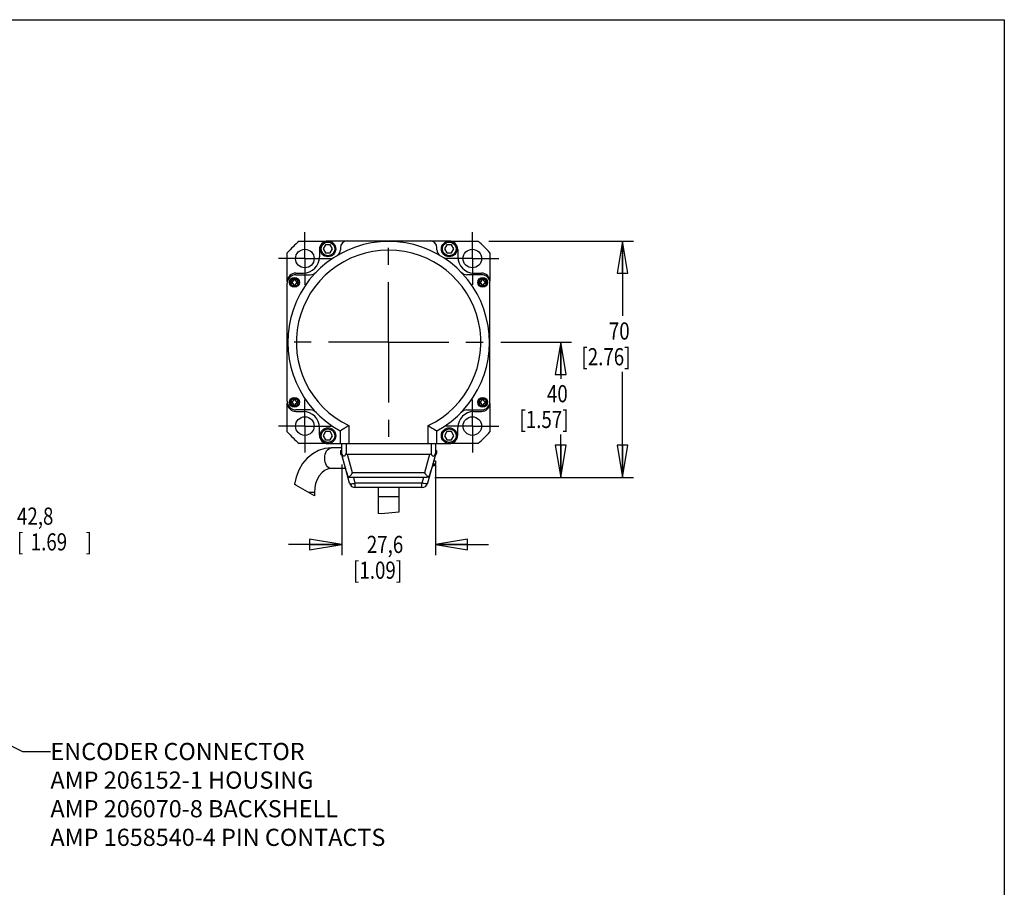
# Model space of a CAD drawing. Units: inches. Extents: x 1.2 to 15.8, y 0.3 to 10.5.
# Drawn here: x 10 to 15.8, y 5.4 to 10.5 of the extents above; entities that cross this region are included whole.
import ezdxf

# ---------------------------------------------------------------- set-up
doc = ezdxf.new("R2010")
doc.units = ezdxf.units.IN
doc.header["$LTSCALE"] = 0.935
doc.header["$MEASUREMENT"] = 0
doc.linetypes.add('CENTER', pattern=[0.6, 0.375, -0.075, 0.075, -0.075])
doc.layers.get('0').update_dxf_attribs({"linetype": 'CONTINUOUS'})
doc.layers.add('8_ALL_NOTES_BALLOONS_SYMBOLS_GT', color=7, linetype='CONTINUOUS')
doc.layers.add('DEFAULT_1', color=7, linetype='CENTER')
doc.styles.get("Standard").update_dxf_attribs({"font": 'txt', "width": 0.8})
doc.dimstyles.new('DIMSTYLE_1', dxfattribs={"dimtxt": 0.1, "dimasz": 0.1875, "dimexe": 0.18, "dimexo": 0.0625, "dimgap": 0.09, "dimtad": 0, "dimtih": 1, "dimtoh": 1, "dimlfac": 2, "dimzin": 4, "dimdsep": 46, "dimtxsty": 'STANDARD', "dimblk": 'CLOSED', "dimblk1": 'CLOSED', "dimblk2": 'CLOSED', "dimcen": 0.09, "dimadec": 0, "dimazin": 0, "dimtp": 0.01, "dimtm": 0.01, "dimtfac": 1, "dimtofl": 0, "dimtmove": 0, "dimatfit": 3, "dimldrblk": 'CLOSED', "dimfxl": 1, "dimtolj": 1, "dimtzin": 4, "dimarcsym": 0})

# ---------------------------------------------------------------- blocks, each defined once
blk = doc.blocks.new('_CLOSED')
at = {"color": 0, "linetype": 'ByBlock'}
for p, q in [((0, 0), (-1, 0.167)), ((-1, 0.167), (-1, -0.167)), ((-1, -0.167), (0, 0)), ((-1, 0), (0, 0))]:
    blk.add_line(p, q, dxfattribs=at)
blk = doc.blocks.new('*D10')
at = {"color": 2, "linetype": 'Continuous'}
for p, q in [((12.7465, 9.2109), (13.5887, 9.2109)), ((13.5262, 9.2109), (13.5262, 8.7744)), ((13.5262, 7.8338), (13.5262, 8.4494)), ((12.4331, 7.8338), (13.5887, 7.8338))]:
    blk.add_line(p, q, dxfattribs=at)
at = {"color": 2, "linetype": 'Continuous', "xscale": 0.1875, "yscale": 0.1875, "zscale": 0.1875}
for p, rotation in [((13.5262, 9.2109), 90), ((13.5262, 7.8338), 270)]:
    blk.add_blockref('_CLOSED', p, dxfattribs=dict(at, rotation=rotation))
at = {"color": 2, "linetype": 'Continuous', "width": 0.8}
for s, p in [('70', (13.4462, 8.6369)), ('[2.76]', (13.2862, 8.4869))]:
    blk.add_text(s, height=0.1, dxfattribs=at).set_placement(p)
blk = doc.blocks.new('*D11')
at = {"color": 2, "linetype": 'Continuous'}
for p, q in [((12.8173, 8.6209), (13.2279, 8.6209)), ((13.1654, 8.6209), (13.1654, 8.4091)), ((13.1654, 7.8338), (13.1654, 8.0841)), ((12.4331, 7.8338), (13.2279, 7.8338))]:
    blk.add_line(p, q, dxfattribs=at)
at = {"color": 2, "linetype": 'Continuous', "xscale": 0.1875, "yscale": 0.1875, "zscale": 0.1875}
for p, rotation in [((13.1654, 8.6209), 90), ((13.1654, 7.8338), 270)]:
    blk.add_blockref('_CLOSED', p, dxfattribs=dict(at, rotation=rotation))
at = {"color": 2, "linetype": 'Continuous', "width": 0.8}
for s, p in [('40', (13.0854, 8.2716)), ('[1.57]', (12.9254, 8.1216))]:
    blk.add_text(s, height=0.1, dxfattribs=at).set_placement(p)
blk = doc.blocks.new('*D12')
at = {"color": 2, "linetype": 'Continuous'}
for p, q in [((9.5249, 8.0732), (9.5249, 7.5461)), ((8.6824, 7.7473), (8.6824, 7.5461)), ((8.6824, 7.6086), (9.1036, 7.6086)), ((9.5249, 7.6086), (9.1036, 7.6086)), ((9.1036, 7.6086), (9.9478, 7.6086))]:
    blk.add_line(p, q, dxfattribs=at)
at = {"color": 2, "linetype": 'Continuous', "xscale": 0.1875, "yscale": 0.1875, "zscale": 0.1875, "rotation": 180}
blk.add_blockref('_CLOSED', (8.6824, 7.6086), dxfattribs=at)
at = {"color": 2, "linetype": 'Continuous', "xscale": 0.1875, "yscale": 0.1875, "zscale": 0.1875}
blk.add_blockref('_CLOSED', (9.5249, 7.6086), dxfattribs=at)
at = {"color": 2, "linetype": 'Continuous', "width": 0.8}
for s, p in [('42,8', (9.9978, 7.5586)), ('[', (9.9978, 7.4086)), (']', (10.3978, 7.4086)), ('1.69', (10.0778, 7.4086))]:
    blk.add_text(s, height=0.1, dxfattribs=at).set_placement(p)
blk = doc.blocks.new('*D16')
at = {"color": 2, "linetype": 'Continuous'}
for p, q in [((11.8902, 7.909), (11.8902, 7.3812)), ((12.4352, 7.909), (12.4352, 7.3812)), ((11.8902, 7.4437), (11.5802, 7.4437)), ((12.4352, 7.4437), (12.7452, 7.4437))]:
    blk.add_line(p, q, dxfattribs=at)
at = {"color": 2, "linetype": 'Continuous', "xscale": 0.1875, "yscale": 0.1875, "zscale": 0.1875}
blk.add_blockref('_CLOSED', (11.8902, 7.4437), dxfattribs=at)
at = {"color": 2, "linetype": 'Continuous', "xscale": 0.1875, "yscale": 0.1875, "zscale": 0.1875, "rotation": 180}
blk.add_blockref('_CLOSED', (12.4352, 7.4437), dxfattribs=at)
at = {"color": 2, "linetype": 'Continuous', "width": 0.8}
for s, p in [('27,6', (12.0359, 7.3937)), ('[1.09]', (11.9559, 7.2437))]:
    blk.add_text(s, height=0.1, dxfattribs=at).set_placement(p)

msp = doc.modelspace()

# ---------------------------------------------------------------- linework, layer by layer
at = {"color": 7, "linetype": 'Continuous'}
for p, q in [((11.64154, 9.21091), (11.80778, 9.21091)), ((11.79589, 9.18829), (11.78232, 9.16479)), ((11.82302, 9.18829), (11.79589, 9.18829)), ((11.8097, 9.21116), (12.5157, 9.21116)), ((11.83659, 9.16479), (11.82302, 9.18829)), ((12.50238, 9.18829), (12.48881, 9.16479)), ((12.52952, 9.18829), (12.50238, 9.18829)), ((12.51763, 9.21091), (12.68396, 9.21091)), ((12.54309, 9.16479), (12.52952, 9.18829)), ((11.57275, 8.97399), (11.57275, 9.14212)), ((11.7597, 9.16116), (11.7597, 9.11803)), ((11.78232, 9.16479), (11.79589, 9.14129)), ((11.79589, 9.14129), (11.82302, 9.14129)), ((11.82302, 9.14129), (11.83659, 9.16479)), ((11.88175, 9.17116), (11.88175, 9.16009)), ((12.44425, 9.15979), (12.44425, 9.17116)), ((12.48881, 9.16479), (12.50238, 9.14129)), ((12.50238, 9.14129), (12.52952, 9.14129)), ((12.52952, 9.14129), (12.54309, 9.16479)), ((12.5657, 9.16116), (12.5657, 9.11803)), ((12.75275, 9.14212), (12.75275, 8.97746)), ((11.6222, 9.01466), (11.70505, 9.01466)), ((11.62242, 9.02399), (11.66657, 9.02428)), ((12.7057, 9.01466), (12.6194, 9.01466)), ((12.65884, 9.02428), (12.70353, 9.02399)), ((11.5722, 8.27716), (11.5722, 8.96466)), ((11.60095, 8.97624), (11.60095, 8.96407)), ((11.60868, 8.97984), (11.60987, 8.98191)), ((11.60993, 8.95818), (11.60877, 8.96032)), ((11.60987, 8.98191), (11.61042, 8.98312)), ((11.60992, 8.98528), (11.60997, 8.99126)), ((11.61095, 8.98671), (11.60992, 8.98528)), ((11.60997, 8.94906), (11.60992, 8.95503)), ((11.61095, 8.9534), (11.60992, 8.95503)), ((11.61095, 8.98866), (11.60997, 8.99126)), ((11.61095, 8.95166), (11.60997, 8.94906)), ((11.61095, 8.9534), (11.61081, 8.95542)), ((11.61095, 8.98671), (11.61095, 8.98866)), ((11.61795, 8.98866), (11.61095, 8.98866)), ((11.61095, 8.9534), (11.61095, 8.95166)), ((11.61095, 8.95166), (11.61795, 8.95166)), ((11.61795, 8.98866), (11.61892, 8.99126)), ((11.61795, 8.98691), (11.61795, 8.98866)), ((11.61795, 8.98691), (11.61897, 8.98529)), ((11.61795, 8.9534), (11.61897, 8.95503)), ((11.61795, 8.9534), (11.61795, 8.95166)), ((11.61795, 8.95166), (11.61892, 8.94906)), ((11.61897, 8.95818), (11.61849, 8.95709)), ((11.61892, 8.99126), (11.61897, 8.98529)), ((11.61897, 8.95503), (11.61892, 8.94906)), ((11.61897, 8.98213), (11.62012, 8.97999)), ((11.62012, 8.96032), (11.61897, 8.95818)), ((11.62795, 8.96407), (11.62795, 8.97624)), ((12.69746, 8.97624), (12.69746, 8.96407)), ((12.70519, 8.97984), (12.70638, 8.98191)), ((12.70644, 8.95818), (12.70528, 8.96032)), ((12.70638, 8.98191), (12.70693, 8.98312)), ((12.70643, 8.98528), (12.70648, 8.99126)), ((12.70746, 8.98671), (12.70643, 8.98528)), ((12.70648, 8.94906), (12.70643, 8.95503)), ((12.70746, 8.9534), (12.70643, 8.95503)), ((12.70746, 8.98866), (12.70648, 8.99126)), ((12.70746, 8.95166), (12.70648, 8.94906)), ((12.70746, 8.9534), (12.70732, 8.95542)), ((12.71446, 8.98866), (12.70746, 8.98866)), ((12.70746, 8.98671), (12.70746, 8.98866)), ((12.70746, 8.9534), (12.70746, 8.95166)), ((12.70746, 8.95166), (12.71446, 8.95166)), ((12.71446, 8.98866), (12.71543, 8.99126)), ((12.71446, 8.98691), (12.71446, 8.98866)), ((12.71446, 8.98691), (12.71548, 8.98529)), ((12.71446, 8.9534), (12.71548, 8.95503)), ((12.71446, 8.9534), (12.71446, 8.95166)), ((12.71446, 8.95166), (12.71543, 8.94906)), ((12.71548, 8.95818), (12.715, 8.95709)), ((12.71543, 8.99126), (12.71548, 8.98529)), ((12.71548, 8.95503), (12.71543, 8.94906)), ((12.71548, 8.98213), (12.71663, 8.97999)), ((12.71663, 8.96032), (12.71548, 8.95818)), ((12.72446, 8.96407), (12.72446, 8.97624)), ((12.7532, 8.27466), (12.7532, 8.96716)), ((11.57275, 8.0997), (11.57275, 8.26783)), ((11.60095, 8.27775), (11.60095, 8.26558)), ((11.60868, 8.28135), (11.60987, 8.28342)), ((11.60993, 8.2597), (11.60877, 8.26183)), ((11.60987, 8.28342), (11.61042, 8.28463)), ((11.60992, 8.28679), (11.60997, 8.29277)), ((11.61095, 8.28822), (11.60992, 8.28679)), ((11.61095, 8.29017), (11.60997, 8.29277)), ((11.61095, 8.28822), (11.61095, 8.29017)), ((11.61795, 8.29017), (11.61095, 8.29017)), ((11.61795, 8.29017), (11.61892, 8.29277)), ((11.61795, 8.28842), (11.61795, 8.29017)), ((11.61795, 8.28842), (11.61897, 8.2868)), ((11.61892, 8.29277), (11.61897, 8.2868)), ((11.61897, 8.28364), (11.62012, 8.2815)), ((11.62012, 8.26183), (11.61897, 8.2597)), ((11.62795, 8.26558), (11.62795, 8.27775)), ((12.69746, 8.27775), (12.69746, 8.26558)), ((12.70519, 8.28135), (12.70638, 8.28342)), ((12.70644, 8.2597), (12.70528, 8.26183)), ((12.70638, 8.28342), (12.70693, 8.28463)), ((12.70643, 8.28679), (12.70648, 8.29277)), ((12.70746, 8.28822), (12.70643, 8.28679)), ((12.70746, 8.29017), (12.70648, 8.29277)), ((12.71446, 8.29017), (12.70746, 8.29017)), ((12.70746, 8.28822), (12.70746, 8.29017)), ((12.71446, 8.29017), (12.71543, 8.29277)), ((12.71446, 8.28842), (12.71446, 8.29017)), ((12.71446, 8.28842), (12.71548, 8.2868)), ((12.71543, 8.29277), (12.71548, 8.2868)), ((12.71548, 8.28364), (12.71663, 8.2815)), ((12.71663, 8.26183), (12.71548, 8.2597)), ((12.72446, 8.26558), (12.72446, 8.27775)), ((12.75275, 8.26436), (12.75275, 8.0997)), ((11.60997, 8.25057), (11.60992, 8.25654)), ((11.61095, 8.25491), (11.60992, 8.25654)), ((11.61095, 8.25317), (11.60997, 8.25057)), ((11.61095, 8.25491), (11.61081, 8.25693)), ((11.61095, 8.25491), (11.61095, 8.25317)), ((11.61095, 8.25317), (11.61795, 8.25317)), ((11.61795, 8.25491), (11.61897, 8.25654)), ((11.61795, 8.25491), (11.61795, 8.25317)), ((11.61795, 8.25317), (11.61892, 8.25057)), ((11.61897, 8.2597), (11.61849, 8.2586)), ((11.61897, 8.25654), (11.61892, 8.25057)), ((11.70505, 8.22716), (11.6222, 8.22716)), ((11.62242, 8.21783), (11.66657, 8.21754)), ((12.6194, 8.22716), (12.7057, 8.22716)), ((12.65884, 8.21754), (12.70353, 8.21784)), ((12.70746, 8.25491), (12.70643, 8.25654)), ((12.70648, 8.25057), (12.70643, 8.25654)), ((12.70746, 8.25317), (12.70648, 8.25057)), ((12.70746, 8.25491), (12.70732, 8.25693)), ((12.70746, 8.25491), (12.70746, 8.25317)), ((12.70746, 8.25317), (12.71446, 8.25317)), ((12.71446, 8.25491), (12.71548, 8.25654)), ((12.71446, 8.25491), (12.71446, 8.25317)), ((12.71446, 8.25317), (12.71543, 8.25057)), ((12.71548, 8.2597), (12.715, 8.2586)), ((12.71548, 8.25654), (12.71543, 8.25057)), ((11.7597, 8.08066), (11.7597, 8.1238)), ((11.79589, 8.10053), (11.78232, 8.07703)), ((11.82302, 8.10053), (11.79589, 8.10053)), ((11.83659, 8.07703), (11.82302, 8.10053)), ((11.8815, 8.10511), (11.8815, 8.03066)), ((11.9315, 8.13572), (11.9315, 8.03066)), ((12.394, 8.03066), (12.394, 8.13572)), ((12.444, 8.03066), (12.444, 8.10511)), ((12.50238, 8.10053), (12.48881, 8.07703)), ((12.52952, 8.10053), (12.50238, 8.10053)), ((12.54309, 8.07703), (12.52952, 8.10053)), ((12.5657, 8.08066), (12.5657, 8.1238)), ((11.78232, 8.07703), (11.79589, 8.05353)), ((11.79589, 8.05353), (11.82302, 8.05353)), ((11.82302, 8.05353), (11.83659, 8.07703)), ((12.48881, 8.07703), (12.50238, 8.05353)), ((12.50238, 8.05353), (12.52952, 8.05353)), ((12.52952, 8.05353), (12.54309, 8.07703)), ((11.80778, 8.03091), (11.64154, 8.03091)), ((11.8097, 8.03066), (12.5157, 8.03066)), ((11.8902, 8.00566), (11.8278, 8.00566)), ((11.88345, 7.99006), (11.8902, 7.99006)), ((11.88345, 7.99006), (11.88345, 7.97256)), ((11.8902, 7.96816), (11.8902, 8.03066)), ((11.9152, 8.03066), (11.9152, 7.97149)), ((12.4102, 8.03066), (12.4102, 7.97149)), ((12.4352, 8.03066), (12.4352, 7.96816)), ((12.4352, 7.99006), (12.44195, 7.99006)), ((12.44195, 7.99006), (12.44195, 7.97256)), ((12.68396, 8.03091), (12.51763, 8.03091)), ((11.88345, 7.97256), (11.8902, 7.97256)), ((11.88802, 7.96473), (11.89112, 7.96473)), ((11.93507, 7.8007), (11.8902, 7.96816)), ((12.40139, 7.96816), (11.92401, 7.96816)), ((11.95306, 7.85975), (11.92401, 7.96816)), ((12.40139, 7.96816), (12.37235, 7.85975)), ((12.4352, 7.96816), (12.39033, 7.8007)), ((12.42525, 7.93101), (12.43695, 7.93101)), ((12.43428, 7.96473), (12.43738, 7.96473)), ((12.4352, 7.97256), (12.44195, 7.97256)), ((12.43695, 7.93101), (12.43695, 7.91351)), ((11.91231, 7.88566), (11.8278, 7.88566)), ((12.37235, 7.85975), (11.95306, 7.85975)), ((12.41846, 7.90568), (12.43238, 7.90568)), ((12.42056, 7.91351), (12.43695, 7.91351)), ((11.9262, 7.83381), (11.9262, 7.84441)), ((11.95164, 7.83381), (11.9262, 7.83381)), ((12.37061, 7.83381), (11.95479, 7.83381)), ((11.96888, 7.8007), (11.96001, 7.83381)), ((12.3654, 7.83381), (12.35652, 7.8007)), ((11.62251, 7.78832), (11.61451, 7.79558)), ((11.7302, 7.72714), (11.62251, 7.78832)), ((11.7302, 7.74566), (11.69759, 7.74566)), ((11.7302, 7.74566), (11.7302, 7.72714)), ((12.35652, 7.8007), (11.96888, 7.8007)), ((11.96888, 7.77476), (11.96888, 7.8007)), ((12.35652, 7.77476), (11.96888, 7.77476)), ((12.1027, 7.77476), (12.1027, 7.6241)), ((12.2227, 7.77476), (12.2227, 7.63131)), ((12.35652, 7.77476), (12.35652, 7.8007)), ((12.2227, 7.72066), (12.1027, 7.72066)), ((12.2227, 7.63131), (12.12141, 7.62212)), ((12.12141, 7.62212), (12.1027, 7.6241))]:
    msp.add_line(p, q, dxfattribs=at)
for points in [[(11.59498, 8.97016), (11.59498, 8.97223), (11.595, 8.97429), (11.59503, 8.97635)], [(11.59503, 8.96396), (11.595, 8.96602), (11.59498, 8.96809), (11.59498, 8.97016)], [(11.59503, 8.97635), (11.59708, 8.97631), (11.60088, 8.97624)], [(11.60088, 8.96407), (11.59904, 8.96404), (11.59503, 8.96396)], [(11.60088, 8.97624), (11.60234, 8.97629), (11.60364, 8.97646), (11.60479, 8.97676), (11.60582, 8.97717), (11.60674, 8.97771), (11.60754, 8.97836), (11.60822, 8.97914), (11.60868, 8.97984)], [(11.60877, 8.96032), (11.60823, 8.96117), (11.60754, 8.96195), (11.60674, 8.9626), (11.60582, 8.96314), (11.60479, 8.96356), (11.60364, 8.96385), (11.60234, 8.96402), (11.60088, 8.96407)], [(11.60868, 8.97984), (11.60881, 8.98006), (11.60927, 8.98113), (11.60962, 8.98234), (11.60984, 8.98372), (11.60992, 8.98528)], [(11.60992, 8.95503), (11.60984, 8.95659), (11.60962, 8.95797), (11.60928, 8.95918), (11.60877, 8.96032)], [(11.61081, 8.95542), (11.61041, 8.95709), (11.60993, 8.95818)], [(11.60997, 8.99126), (11.61221, 8.99127), (11.61445, 8.99127), (11.61669, 8.99127), (11.61892, 8.99126)], [(11.61892, 8.94906), (11.61669, 8.94905), (11.61445, 8.94904), (11.61221, 8.94905), (11.60997, 8.94906)], [(11.61042, 8.98312), (11.61081, 8.98475), (11.61095, 8.98671)], [(11.61835, 8.98368), (11.61805, 8.9852), (11.61795, 8.98691)], [(11.61849, 8.95709), (11.61809, 8.95542), (11.61795, 8.9534)], [(11.61897, 8.98213), (11.61885, 8.98236), (11.61835, 8.98368)], [(11.61897, 8.98529), (11.61905, 8.98383), (11.61924, 8.98253), (11.61954, 8.98138), (11.61994, 8.98036), (11.62013, 8.97999)], [(11.62012, 8.96032), (11.61962, 8.95918), (11.61928, 8.95797), (11.61906, 8.95659), (11.61897, 8.95503)], [(11.62802, 8.96407), (11.62655, 8.96402), (11.62525, 8.96385), (11.6241, 8.96356), (11.62307, 8.96314), (11.62215, 8.9626), (11.62136, 8.96195), (11.62067, 8.96117), (11.62012, 8.96032)], [(11.62013, 8.97999), (11.62044, 8.97947), (11.62103, 8.9787), (11.62171, 8.97805), (11.62248, 8.97749), (11.62336, 8.97704), (11.62434, 8.97668), (11.62543, 8.97643), (11.62665, 8.97628), (11.62802, 8.97624)], [(11.62802, 8.97624), (11.62985, 8.97628), (11.63387, 8.97635)], [(11.63387, 8.96396), (11.63182, 8.964), (11.62802, 8.96407)], [(11.63387, 8.97635), (11.6339, 8.97429), (11.63391, 8.97223), (11.63392, 8.97016)], [(11.63392, 8.97016), (11.63391, 8.96808), (11.6339, 8.96602), (11.63387, 8.96396)], [(12.69149, 8.97016), (12.69149, 8.97223), (12.69151, 8.97429), (12.69154, 8.97635)], [(12.69154, 8.96396), (12.69151, 8.96602), (12.69149, 8.96809), (12.69149, 8.97016)], [(12.69154, 8.97635), (12.69359, 8.97631), (12.69739, 8.97624)], [(12.69739, 8.96407), (12.69555, 8.96404), (12.69154, 8.96396)], [(12.69739, 8.97624), (12.69885, 8.97629), (12.70015, 8.97646), (12.7013, 8.97676), (12.70233, 8.97717), (12.70325, 8.97771), (12.70405, 8.97836), (12.70473, 8.97914), (12.70519, 8.97984)], [(12.70528, 8.96032), (12.70473, 8.96117), (12.70405, 8.96195), (12.70325, 8.9626), (12.70233, 8.96314), (12.7013, 8.96356), (12.70015, 8.96385), (12.69885, 8.96402), (12.69739, 8.96407)], [(12.70519, 8.97984), (12.70532, 8.98006), (12.70578, 8.98113), (12.70613, 8.98234), (12.70635, 8.98372), (12.70643, 8.98528)], [(12.70643, 8.95503), (12.70635, 8.95659), (12.70613, 8.95797), (12.70578, 8.95918), (12.70528, 8.96032)], [(12.70732, 8.95542), (12.70692, 8.95709), (12.70644, 8.95818)], [(12.70648, 8.99126), (12.70872, 8.99127), (12.71096, 8.99127), (12.71319, 8.99127), (12.71543, 8.99126)], [(12.71543, 8.94906), (12.71319, 8.94905), (12.71096, 8.94904), (12.70872, 8.94905), (12.70648, 8.94906)], [(12.70693, 8.98312), (12.70732, 8.98475), (12.70746, 8.98671)], [(12.71485, 8.98368), (12.71456, 8.9852), (12.71446, 8.98691)], [(12.715, 8.95709), (12.7146, 8.95542), (12.71446, 8.9534)], [(12.71548, 8.98213), (12.71535, 8.98236), (12.71485, 8.98368)], [(12.71548, 8.98529), (12.71556, 8.98383), (12.71575, 8.98253), (12.71604, 8.98138), (12.71645, 8.98036), (12.71663, 8.97999)], [(12.71663, 8.96032), (12.71613, 8.95918), (12.71579, 8.95797), (12.71557, 8.95659), (12.71548, 8.95503)], [(12.71663, 8.97999), (12.71695, 8.97947), (12.71754, 8.9787), (12.71821, 8.97805), (12.71899, 8.97749), (12.71987, 8.97704), (12.72085, 8.97668), (12.72194, 8.97643), (12.72316, 8.97628), (12.72452, 8.97624)], [(12.72452, 8.96407), (12.72306, 8.96402), (12.72176, 8.96385), (12.72061, 8.96356), (12.71958, 8.96314), (12.71866, 8.9626), (12.71787, 8.96195), (12.71718, 8.96117), (12.71663, 8.96032)], [(12.72452, 8.97624), (12.72636, 8.97628), (12.73038, 8.97635)], [(12.73038, 8.96396), (12.72832, 8.964), (12.72452, 8.96407)], [(12.73038, 8.97635), (12.7304, 8.97429), (12.73042, 8.97223), (12.73043, 8.97016)], [(12.73043, 8.97016), (12.73042, 8.96808), (12.7304, 8.96602), (12.73038, 8.96396)], [(11.59498, 8.27167), (11.59498, 8.27374), (11.595, 8.2758), (11.59503, 8.27786)], [(11.59503, 8.26547), (11.595, 8.26753), (11.59498, 8.2696), (11.59498, 8.27167)], [(11.59503, 8.27786), (11.59708, 8.27782), (11.60088, 8.27775)], [(11.60088, 8.26558), (11.59904, 8.26555), (11.59503, 8.26547)], [(11.60088, 8.27775), (11.60234, 8.2778), (11.60364, 8.27797), (11.60479, 8.27827), (11.60582, 8.27868), (11.60674, 8.27922), (11.60754, 8.27987), (11.60822, 8.28065), (11.60868, 8.28135)], [(11.60877, 8.26183), (11.60823, 8.26268), (11.60754, 8.26346), (11.60674, 8.26412), (11.60582, 8.26465), (11.60479, 8.26507), (11.60364, 8.26536), (11.60234, 8.26553), (11.60088, 8.26558)], [(11.60868, 8.28135), (11.60881, 8.28157), (11.60927, 8.28264), (11.60962, 8.28385), (11.60984, 8.28523), (11.60992, 8.28679)], [(11.60992, 8.25654), (11.60984, 8.2581), (11.60962, 8.25948), (11.60928, 8.26069), (11.60877, 8.26183)], [(11.60997, 8.29277), (11.61221, 8.29278), (11.61445, 8.29278), (11.61669, 8.29278), (11.61892, 8.29277)], [(11.61042, 8.28463), (11.61081, 8.28626), (11.61095, 8.28822)], [(11.61835, 8.28519), (11.61805, 8.28671), (11.61795, 8.28842)], [(11.61897, 8.28364), (11.61885, 8.28387), (11.61835, 8.28519)], [(11.61897, 8.2868), (11.61905, 8.28534), (11.61924, 8.28404), (11.61954, 8.28289), (11.61994, 8.28188), (11.62013, 8.2815)], [(11.62012, 8.26183), (11.61962, 8.26069), (11.61928, 8.25948), (11.61906, 8.2581), (11.61897, 8.25654)], [(11.62802, 8.26558), (11.62655, 8.26553), (11.62525, 8.26536), (11.6241, 8.26507), (11.62307, 8.26465), (11.62215, 8.26412), (11.62136, 8.26346), (11.62067, 8.26268), (11.62012, 8.26183)], [(11.62013, 8.2815), (11.62044, 8.28098), (11.62103, 8.28021), (11.62171, 8.27956), (11.62248, 8.279), (11.62336, 8.27855), (11.62434, 8.27819), (11.62543, 8.27794), (11.62665, 8.27779), (11.62802, 8.27775)], [(11.62802, 8.27775), (11.62985, 8.27779), (11.63387, 8.27786)], [(11.63387, 8.26547), (11.63182, 8.26551), (11.62802, 8.26558)], [(11.63387, 8.27786), (11.6339, 8.2758), (11.63391, 8.27374), (11.63392, 8.27167)], [(11.63392, 8.27167), (11.63391, 8.2696), (11.6339, 8.26753), (11.63387, 8.26547)], [(12.69149, 8.27167), (12.69149, 8.27374), (12.69151, 8.2758), (12.69154, 8.27786)], [(12.69154, 8.26547), (12.69151, 8.26753), (12.69149, 8.2696), (12.69149, 8.27167)], [(12.69154, 8.27786), (12.69359, 8.27782), (12.69739, 8.27775)], [(12.69739, 8.26558), (12.69555, 8.26555), (12.69154, 8.26547)], [(12.69739, 8.27775), (12.69885, 8.2778), (12.70015, 8.27797), (12.7013, 8.27827), (12.70233, 8.27868), (12.70325, 8.27922), (12.70405, 8.27987), (12.70473, 8.28065), (12.70519, 8.28135)], [(12.70528, 8.26183), (12.70473, 8.26268), (12.70405, 8.26346), (12.70325, 8.26412), (12.70233, 8.26465), (12.7013, 8.26507), (12.70015, 8.26536), (12.69885, 8.26553), (12.69739, 8.26558)], [(12.70519, 8.28135), (12.70532, 8.28157), (12.70578, 8.28264), (12.70613, 8.28385), (12.70635, 8.28523), (12.70643, 8.28679)], [(12.70643, 8.25654), (12.70635, 8.2581), (12.70613, 8.25948), (12.70578, 8.26069), (12.70528, 8.26183)], [(12.70648, 8.29277), (12.70872, 8.29278), (12.71096, 8.29278), (12.71319, 8.29278), (12.71543, 8.29277)], [(12.70693, 8.28463), (12.70732, 8.28626), (12.70746, 8.28822)], [(12.71485, 8.28519), (12.71456, 8.28671), (12.71446, 8.28842)], [(12.71548, 8.28364), (12.71535, 8.28387), (12.71485, 8.28519)], [(12.71548, 8.2868), (12.71556, 8.28534), (12.71575, 8.28404), (12.71604, 8.28289), (12.71645, 8.28188), (12.71663, 8.2815)], [(12.71663, 8.26183), (12.71613, 8.26069), (12.71579, 8.25948), (12.71557, 8.2581), (12.71548, 8.25654)], [(12.71663, 8.2815), (12.71695, 8.28098), (12.71754, 8.28021), (12.71821, 8.27956), (12.71899, 8.279), (12.71987, 8.27855), (12.72085, 8.27819), (12.72194, 8.27794), (12.72316, 8.27779), (12.72452, 8.27775)], [(12.72452, 8.26558), (12.72306, 8.26553), (12.72176, 8.26536), (12.72061, 8.26507), (12.71958, 8.26465), (12.71866, 8.26412), (12.71787, 8.26346), (12.71718, 8.26268), (12.71663, 8.26183)], [(12.72452, 8.27775), (12.72636, 8.27779), (12.73038, 8.27786)], [(12.73038, 8.26547), (12.72832, 8.26551), (12.72452, 8.26558)], [(12.73038, 8.27786), (12.7304, 8.2758), (12.73042, 8.27374), (12.73043, 8.27167)], [(12.73043, 8.27167), (12.73042, 8.2696), (12.7304, 8.26753), (12.73038, 8.26547)], [(11.61081, 8.25693), (11.61041, 8.2586), (11.60993, 8.2597)], [(11.61892, 8.25057), (11.61669, 8.25056), (11.61445, 8.25055), (11.61221, 8.25056), (11.60997, 8.25057)], [(11.61849, 8.2586), (11.61809, 8.25693), (11.61795, 8.25491)], [(12.70732, 8.25693), (12.70692, 8.2586), (12.70644, 8.2597)], [(12.71543, 8.25057), (12.71319, 8.25056), (12.71096, 8.25055), (12.70872, 8.25056), (12.70648, 8.25057)], [(12.715, 8.2586), (12.7146, 8.25693), (12.71446, 8.25491)], [(11.9315, 8.1357), (11.91972, 8.12832), (11.90824, 8.12124), (11.89783, 8.11489), (11.88931, 8.10976), (11.88358, 8.10634), (11.8815, 8.10511)], [(12.394, 8.1357), (12.40578, 8.12832), (12.41726, 8.12124), (12.42768, 8.11489), (12.43619, 8.10976), (12.44192, 8.10634), (12.444, 8.10511)], [(11.8278, 8.00566), (11.79093, 8.00194), (11.7548, 7.99075), (11.7205, 7.97215), (11.68913, 7.94647), (11.66186, 7.91437), (11.63971, 7.87691), (11.62344, 7.83538), (11.61451, 7.79558)], [(11.8278, 7.88566), (11.82059, 7.88681), (11.81366, 7.89023), (11.80727, 7.89577), (11.80168, 7.90323), (11.79708, 7.91233), (11.79367, 7.9227), (11.79157, 7.93396), (11.79086, 7.94566), (11.79157, 7.95737), (11.79367, 7.96862), (11.79708, 7.979), (11.80168, 7.98809), (11.80727, 7.99555), (11.81366, 8.00109), (11.82059, 8.00451), (11.8278, 8.00566)], [(11.8902, 7.97149), (11.89298, 7.9659), (11.89594, 7.96173), (11.89924, 7.95894), (11.9027, 7.95797), (11.90617, 7.95894), (11.90947, 7.96173), (11.91242, 7.9659), (11.9152, 7.97149)], [(11.9152, 7.97149), (11.91822, 7.96968), (11.92119, 7.96855), (11.92401, 7.96816)], [(12.40139, 7.96816), (12.40421, 7.96854), (12.40718, 7.96968), (12.4102, 7.97149)], [(12.4102, 7.97149), (12.41298, 7.9659), (12.41594, 7.96173), (12.41924, 7.95894), (12.4227, 7.95797), (12.42617, 7.95894), (12.42947, 7.96173), (12.43242, 7.9659), (12.4352, 7.97149)], [(11.8278, 7.88566), (11.80759, 7.88246), (11.78934, 7.87381), (11.77308, 7.86072), (11.75877, 7.84358), (11.74683, 7.82278), (11.73779, 7.79893), (11.73212, 7.77288), (11.7302, 7.74566)], [(11.9262, 7.84441), (11.92297, 7.85309), (11.91968, 7.86249), (11.91633, 7.87271), (11.91294, 7.88386), (11.90952, 7.89607)], [(11.92981, 7.83515), (11.93185, 7.83671), (11.93408, 7.83867), (11.93645, 7.84093), (11.93917, 7.84371), (11.94235, 7.84713), (11.94583, 7.85106), (11.94946, 7.85534), (11.95306, 7.85975)], [(12.37235, 7.85975), (12.37595, 7.85534), (12.37959, 7.85104), (12.38309, 7.84709), (12.38627, 7.84366), (12.38899, 7.84089), (12.39134, 7.83865), (12.39356, 7.8367), (12.39559, 7.83515)], [(12.41588, 7.89607), (12.41245, 7.88383), (12.40906, 7.87266), (12.40571, 7.86245), (12.40243, 7.85307), (12.3992, 7.84441)], [(11.92981, 7.83515), (11.92802, 7.83972), (11.9262, 7.84441)], [(11.95479, 7.83381), (11.94903, 7.83402), (11.94265, 7.83447), (11.93618, 7.8349), (11.92981, 7.83515)], [(12.39559, 7.83515), (12.38922, 7.8349), (12.38275, 7.83447), (12.37638, 7.83402), (12.37061, 7.83381)], [(12.3992, 7.84441), (12.39738, 7.83971), (12.39559, 7.83515)], [(11.93507, 7.8007), (11.93633, 7.7991), (11.93909, 7.798), (11.94322, 7.79743), (11.94853, 7.79743), (11.95478, 7.798), (11.96167, 7.79911), (11.96888, 7.8007)], [(12.39033, 7.8007), (12.38907, 7.79911), (12.38632, 7.798), (12.38219, 7.79743), (12.37689, 7.79743), (12.37064, 7.798), (12.36375, 7.7991), (12.35652, 7.8007)]]:
    msp.add_lwpolyline(points, dxfattribs=at)
for centre, radius in [((11.80945, 9.16479), 0.04575), ((11.80945, 9.16479), 0.03975), ((12.51595, 9.16479), 0.04575), ((12.51595, 9.16479), 0.03975), ((11.67485, 9.10881), 0.054), ((12.65066, 9.10881), 0.054), ((11.61445, 8.97016), 0.02875), ((11.61445, 8.97016), 0.0221), ((12.71096, 8.97016), 0.02875), ((12.71096, 8.97016), 0.0221), ((11.61445, 8.27167), 0.02875), ((11.61445, 8.27167), 0.0221), ((12.71096, 8.27167), 0.02875), ((12.71096, 8.27167), 0.0221), ((11.67485, 8.13301), 0.054), ((12.65066, 8.13301), 0.054), ((11.80945, 8.07703), 0.04575), ((11.80945, 8.07703), 0.03975), ((12.51595, 8.07703), 0.04575), ((12.51595, 8.07703), 0.03975)]:
    msp.add_circle(centre, radius, dxfattribs=at)
for centre, radius, start, end in [((12.16275, 8.62091), 0.78725, 131.457738, 138.542262), ((12.16275, 8.62091), 0.5875, 298.602059, 241.397941), ((11.8097, 9.16091), 0.05, 90, 179.713523), ((11.92175, 9.17116), 0.04, 90, 180), ((12.40425, 9.17116), 0.04, 0, 90), ((12.5157, 9.16091), 0.05, 0.286477, 90), ((12.16275, 8.62091), 0.78725, 41.457738, 48.542262), ((12.16275, 8.62091), 0.5375, 295.483026, 244.51681), ((11.84175, 9.16009), 0.04, 300.767382, 360), ((12.48425, 9.15979), 0.04, 180, 239.179471), ((11.66595, 9.11803), 0.09375, 270.375, 360), ((12.65945, 9.11803), 0.09375, 180, 269.625), ((11.6222, 8.96466), 0.05, 90, 180), ((11.62275, 8.97399), 0.05, 90.375, 180.362997), ((11.70505, 9.06466), 0.05, 270, 315.886783), ((12.6194, 9.06216), 0.0475, 224.017806, 270), ((12.7032, 8.97399), 0.05, 0, 89.625), ((12.7057, 8.96716), 0.0475, 0, 90), ((11.6222, 8.27716), 0.05, 180, 270), ((11.62275, 8.26783), 0.05, 179.637015, 269.625), ((12.7032, 8.26784), 0.05, 270.375, 360), ((12.7057, 8.27466), 0.0475, 270, 360), ((11.66595, 8.1238), 0.09375, 0, 89.625), ((11.70505, 8.17716), 0.05, 44.113217, 90), ((12.65945, 8.1238), 0.09375, 90.375, 180), ((12.6194, 8.17966), 0.0475, 90, 135.982194), ((12.16275, 8.62091), 0.78725, 221.457738, 228.542262), ((12.16275, 8.62091), 0.78725, 311.457738, 318.542262), ((11.8097, 8.08091), 0.05, 180.286477, 270), ((12.5157, 8.08091), 0.05, 270, 359.713523), ((11.89245, 7.97256), 0.009, 180, 240.529729), ((11.94706, 8.0692), 0.12, 240.529729, 242.446786), ((12.37834, 8.0692), 0.12, 297.553214, 299.470271), ((12.43295, 7.97256), 0.009, 299.470271, 360), ((12.37235, 7.86881), 0.035, 324.362231, 345), ((12.37334, 8.01015), 0.12, 291.058132, 299.470271), ((12.42795, 7.91351), 0.009, 299.470271, 360), ((11.96888, 7.80976), 0.035, 195, 270), ((12.35652, 7.80976), 0.035, 270, 345)]:
    msp.add_arc(centre, radius, start, end, dxfattribs=at)
at = {"layer": '8_ALL_NOTES_BALLOONS_SYMBOLS_GT', "color": 7, "linetype": 'Continuous'}
for p, q in [((1.25, 10.5), (15.75, 10.5)), ((15.75, 10.5), (15.75, 0.5))]:
    msp.add_line(p, q, dxfattribs=at)
at = {"layer": '8_ALL_NOTES_BALLOONS_SYMBOLS_GT', "color": 2, "linetype": 'Continuous'}
for p, q in [((9.35784, 6.57138), (10.02915, 6.23764)), ((10.02915, 6.23764), (10.19249, 6.23764))]:
    msp.add_line(p, q, dxfattribs=at)
at = {"layer": 'DEFAULT_1', "color": 2, "linetype": 'CENTER'}
for p, q in [((11.67485, 9.10881), (11.67485, 9.26281)), ((12.65066, 9.10881), (12.65066, 9.26281)), ((12.16275, 8.62091), (12.16275, 9.21291)), ((11.67485, 9.10881), (11.52085, 9.10881)), ((11.67485, 9.10881), (11.67485, 8.95481)), ((11.67485, 9.10881), (11.82885, 9.10881)), ((12.65066, 9.10881), (12.49666, 9.10881)), ((12.65066, 9.10881), (12.65066, 8.95481)), ((12.65066, 9.10881), (12.80466, 9.10881)), ((12.16275, 8.62091), (11.57075, 8.62091)), ((12.16275, 8.62091), (12.16275, 8.02891)), ((12.16275, 8.62091), (12.75475, 8.62091)), ((11.67485, 8.13301), (11.67485, 8.28701)), ((12.65066, 8.13301), (12.65066, 8.28701)), ((11.67485, 8.13301), (11.52085, 8.13301)), ((11.67485, 8.13301), (11.67485, 7.97901)), ((11.67485, 8.13301), (11.82885, 8.13301)), ((12.65066, 8.13301), (12.49666, 8.13301)), ((12.65066, 8.13301), (12.80466, 8.13301)), ((12.65066, 8.13301), (12.65066, 7.97901))]:
    msp.add_line(p, q, dxfattribs=at)

# ---------------------------------------------------------------- texts
at = {"layer": '8_ALL_NOTES_BALLOONS_SYMBOLS_GT', "color": 2, "linetype": 'Continuous', "insert": (10.19249, 6.28764), "char_height": 0.1, "width": 2.08, "attachment_point": 1}
msp.add_mtext('ENCODER CONNECTOR\\PAMP 206152-1 HOUSING\\PAMP 206070-8 BACKSHELL\\PAMP 1658540-4 PIN CONTACTS', dxfattribs=at)

# ---------------------------------------------------------------- dimensions: what is measured, and where the dimension line sits
at = {"color": 2, "linetype": 'Continuous'}
for base, p1, text, picture, middle in [((13.52621, 7.83381), (12.74646, 9.21091), '70\\P[2.76]', '*D10', (13.52621, 8.6119)), ((13.16541, 7.83381), (12.81725, 8.62091), '40\\P[1.57]', '*D11', (13.16541, 8.24658))]:
    dim = msp.add_linear_dim(base=base, p1=p1, p2=(12.43311, 7.83381), angle=270, text=text, dimstyle='DIMSTYLE_1', dxfattribs=at)
    dim.commit()
    dim.dimension.update_dxf_attribs({"geometry": picture, "text_midpoint": middle, "dimtype": 160})
dim = msp.add_linear_dim(base=(9.524873955, 7.608583346), p1=(8.682373954, 7.747261246), p2=(9.524873955, 8.073203124), dimstyle='DIMSTYLE_1', dxfattribs=at)
dim.commit()
dim.dimension.update_dxf_attribs({"geometry": '*D12', "text_midpoint": (10.237817588, 7.533583346), "dimtype": 160})
dim = msp.add_linear_dim(base=(12.4352, 7.44367), p1=(11.8902, 7.90899), p2=(12.4352, 7.90899), text='27,6\\P[1.09]', dimstyle='DIMSTYLE_1', dxfattribs=at)
dim.commit()
dim.dimension.update_dxf_attribs({"geometry": '*D16', "text_midpoint": (12.19586, 7.36867), "dimtype": 160})

doc.saveas('drawing.dxf')
